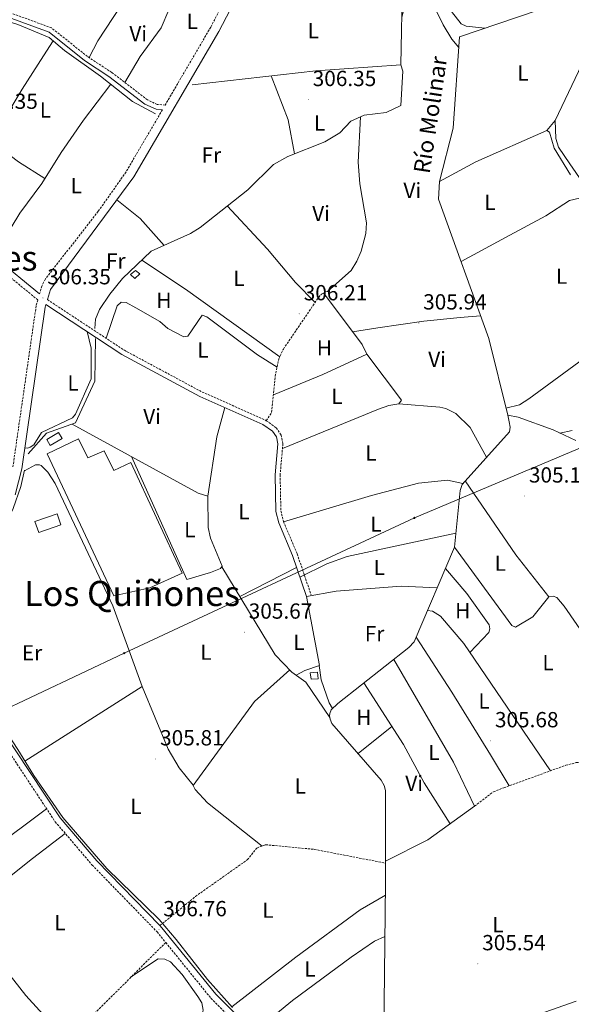
# Model space of a CAD drawing. Units: metres. Extents: x 583143 to 587634, y 4691521 to 4694545.
# Drawn here: x 586171 to 586424, y 4692726 to 4693177 of the extents above; entities that cross this region are included whole.
import ezdxf
from ezdxf.enums import TextEntityAlignment as Align

# ---------------------------------------------------------------- set-up
doc = ezdxf.new("R2010")
doc.units = ezdxf.units.M
doc.header["$MEASUREMENT"] = 0
doc.linetypes.add('TRAZOSX2', pattern=[1.5, 1, -0.5])
for name, color, linetype, lineweight in [('Carátula', 7, 'Continuous', 5), ('Level 13', 5, 'Continuous', 0), ('Level 15', 1, 'Continuous', 0), ('Level 21', 19, 'Continuous', 0), ('Level 32', 19, 'Continuous', 0), ('Level 36', 19, 'Continuous', 40), ('Level 37', 92, 'Continuous', 0), ('Level 41', 19, 'Continuous', 0), ('Level 43', 5, 'Continuous', 0), ('Level 45', 7, 'Continuous', 0), ('Level 52', 1, 'Continuous', 13), ('Level 7', 1, 'Continuous', 0)]:
    doc.layers.add(name, color=color, linetype=linetype, lineweight=lineweight)
doc.styles.add('Arial', font='ARIAL.TTF', dxfattribs={"height": 0.2})

# ---------------------------------------------------------------- blocks, each defined once
blk = doc.blocks.new('5PATER')
at = {"layer": 'Carátula', "linetype": 'Continuous', "lineweight": 5}
h = blk.add_hatch(color=250, dxfattribs=at)
edge = h.paths.add_edge_path()
edge.add_ellipse((0, 0), major_axis=(-1.33, -1.34), ratio=0.999422, start_angle=0, end_angle=360)
blk = doc.blocks.new('5PELE')
at = {"layer": 'Carátula', "linetype": 'Continuous', "lineweight": 5}
h = blk.add_hatch(color=9, dxfattribs=at)
edge = h.paths.add_edge_path()
edge.add_arc((0, 0), 2.85, 359.999, 719.999)
at = {"layer": 'Carátula', "color": 252, "linetype": 'Continuous', "lineweight": 5}
blk.add_circle((0, 0, 0), 2.85, dxfattribs=at)

msp = doc.modelspace()

# ---------------------------------------------------------------- linework, layer by layer
at = {"layer": 'Level 13', "color": 5, "linetype": 'Continuous', "lineweight": 0, "ltscale": 0.5}
for points in [[(586047.02, 4693140.97, 305.78), (586052.48, 4693143.07, 305.91), (586059.06, 4693148.57, 306.05), (586062.87, 4693154.9, 306.18), (586066.64, 4693178.7, 306.59), (586068.33, 4693208.28, 306.45), (586068.66, 4693209.78, 306.45), (586069.64, 4693209.92, 306.45), (586116.05, 4693191.96, 306.59), (586170.24, 4693175.17, 306.59), (586184.67, 4693169.25, 306.59), (586191.61, 4693163.22, 306.59), (586208.22, 4693151.51, 306.59), (586222.78, 4693139.85, 306.72), (586233.43, 4693134.2, 306.72)], [(586338.66, 4693208.63, 306.93), (586345.3, 4693198.92, 306.86), (586346.6, 4693195.89, 306.86), (586345.84, 4693156.71, 306.32)], [(586453.39, 4693197, 306.65), (586372.81, 4693169.47, 306.76), (586369.8, 4693127.63, 306.49), (586363.61, 4693103.25, 306.36)], [(586412.77, 4693126.6, 306.58), (586416.56, 4693131.1, 307.08), (586430.45, 4693160.02, 306.75), (586434.67, 4693167.42, 306.91), (586436.34, 4693168.06, 307.08), (586443.03, 4693156.95, 307.25), (586452.45, 4693143.27, 306.91), (586462.28, 4693132.15, 306.75), (586476.48, 4693118.67, 306.91), (586482.99, 4693111.15, 306.91), (586507.19, 4693094.89, 306.41), (586508.79, 4693094.45, 306.75), (586518.34, 4693096.15, 308.77)], [(586205.6, 4693035.94, 306.33), (586205.91, 4693040.25, 306.33), (586207.75, 4693044.68, 306.33), (586212.48, 4693051.71, 306.47), (586218.31, 4693058.88, 306.47), (586231.34, 4693071.28, 306.47), (586249.38, 4693079.41, 306.33), (586253.81, 4693082.24, 306.33), (586275.64, 4693099.43, 306.33), (586287.53, 4693111.04, 306.33), (586293.97, 4693114.7, 306.33), (586311.04, 4693121.39, 306.33), (586317.84, 4693125.45, 306.33), (586322.99, 4693130.83, 306.33), (586329.05, 4693133.65, 306.33), (586339.11, 4693134.87, 306.33), (586345.84, 4693137.97, 306.47), (586346.76, 4693153.84, 306.47), (586345.84, 4693156.71, 306.32)], [(586250.22, 4693147.53, 306.45), (586306.83, 4693153.87, 306.32), (586345.84, 4693156.71, 306.32)], [(586412.77, 4693126.6, 306.58), (586380.19, 4693112.25, 306.24), (586363.61, 4693103.25, 306.36)], [(586412.77, 4693126.6, 306.58), (586414.02, 4693125.86, 306.75), (586416.19, 4693118.44, 307.08), (586423.67, 4693106.31, 306.24)], [(586363.61, 4693103.25, 306.36), (586363.14, 4693095.15, 306.36), (586386.2, 4693031.37, 305.68), (586394.87, 4692996.16, 305.93)], [(586175.03, 4692978.51, 306.33), (586183.4, 4692987.99, 306.33), (586196.64, 4692992.68, 306.33), (586205.49, 4693011.77, 306.33), (586205.82, 4693031.37, 306.33)], [(586394.87, 4692996.16, 305.93), (586395.6, 4692993.19, 305.95), (586395.97, 4692990.78, 305.95), (586395.71, 4692988.63, 305.95), (586373.92, 4692964.5, 305.82), (586373.07, 4692961.74, 305.82), (586370.44, 4692935.7, 305.82), (586351.94, 4692892.47, 306.22), (586349.59, 4692889.82, 306.22), (586316.96, 4692864.19, 305.82), (586313.93, 4692861.26, 305.95), (586313.27, 4692859.58, 306.09), (586313.19, 4692858.5, 306.09), (586313.4, 4692856.97, 306.09), (586314.24, 4692855.06, 306.09), (586336.77, 4692829.05, 306.09), (586338.22, 4692826.56, 306.09), (586338.82, 4692824.35, 306.09), (586338.9, 4692783.26, 306.36), (586338.88, 4692781.7, 306.35), (586337.89, 4692699.56, 305.79)], [(586394.87, 4692996.16, 305.93), (586399.68, 4692995.27, 305.76), (586415.64, 4692989.47, 305.42), (586426.12, 4692984.55, 305.35)], [(586173.34, 4692971, 306.58), (586171.61, 4692963.54, 306.58), (586168.07, 4692953.49, 306.58), (586164.87, 4692946.57, 306.58), (586163.42, 4692943.09, 306.58), (586162.98, 4692939.98, 306.45), (586162.58, 4692922.23, 306.04), (586162.1, 4692909.47, 306.04), (586160.64, 4692892.23, 305.91), (586159.3, 4692878.13, 305.77), (586159.26, 4692871.52, 305.77), (586159.58, 4692865.42, 305.77), (586160.47, 4692859.72, 305.77), (586163.11, 4692854.11, 305.77), (586170.23, 4692843.09, 305.91), (586177.61, 4692831.17, 306.18), (586190.87, 4692812.01, 306.58), (586211.1, 4692788.66, 306.58), (586235, 4692765.26, 306.72), (586242.8, 4692756.13, 306.58), (586257.2, 4692737.75, 306.45), (586268.64, 4692725.01, 306.45)]]:
    msp.add_polyline3d(points, dxfattribs=at)
at = {"layer": 'Level 15', "color": 1, "linetype": 'Continuous', "lineweight": 0}
for points in [[(586221.93, 4693060.64, 308.22), (586224.23, 4693062.43, 308.39), (586226.19, 4693060.98, 308.56), (586223.86, 4693058.77, 308.39), (586221.93, 4693060.64, 308.22)], [(586304.35, 4692878.2, 307.14), (586307.62, 4692878.5, 307.3), (586307.95, 4692875.44, 307.3), (586304.69, 4692875.35, 307.14), (586304.35, 4692878.2, 307.14)]]:
    msp.add_polyline3d(points, dxfattribs=at)
at = {"layer": 'Level 15', "color": 19, "linetype": 'Continuous', "lineweight": 0}
for points in [[(586183.49, 4692985.03, 308.21), (586188.87, 4692988.28, 308.14), (586190.52, 4692985.56, 308.07), (586185.14, 4692982.37, 307.94), (586183.49, 4692985.03, 308.21)], [(586177.98, 4692947.49, 307.19), (586188.21, 4692951.09, 306.99), (586189.96, 4692945.98, 306.92), (586179.84, 4692942.53, 306.79), (586177.98, 4692947.49, 307.19)]]:
    msp.add_polyline3d(points, dxfattribs=at)
at = {"layer": 'Level 15', "color": 20, "linetype": 'Continuous', "lineweight": 13}
msp.add_polyline3d([(586183.72, 4692978.46, 308.41), (586198.05, 4692985.45, 308.48), (586202.41, 4692976.68, 308.88), (586209.9, 4692979.89, 308.81), (586214.19, 4692970.96, 308.81), (586222.09, 4692974.51, 307.73), (586245.61, 4692923.88, 307.87), (586230.76, 4692917.08, 309.15), (586214.19, 4692913.56, 308.95), (586183.72, 4692978.46, 308.41)], dxfattribs=at)
at = {"layer": 'Level 21', "color": 19, "linetype": 'Continuous', "lineweight": 0}
for points in [[(586183.82, 4693049.15, 306.31), (586185.19, 4693053.8, 306.48), (586223.39, 4693105.32, 306.81), (586262.36, 4693171.91, 307.14), (586272.74, 4693191.93, 307.1), (586280.51, 4693220.3, 307.16), (586286.97, 4693232.46, 307.23), (586298.52, 4693246.87, 307.43), (586318.38, 4693266.85, 307.43), (586326.19, 4693272.81, 307.59), (586340.68, 4693280.44, 307.97), (586348.17, 4693281.78, 307.84), (586357.17, 4693281.03, 307.84), (586387.75, 4693272.94, 308.22), (586397.91, 4693271.02, 308.22), (586403.19, 4693268.2, 308.34)], [(586236.54, 4693136.11, 307.4), (586233.62, 4693136.32, 307.4), (586228.48, 4693138.69, 307.26), (586212.04, 4693151.31, 307.26), (586200.88, 4693158.62, 307.19), (586184.64, 4693171.57, 307.13), (586151.49, 4693183.72, 306.99)], [(586004.12, 4693179.36, 306.46), (586008.22, 4693177.99, 306.18), (586011.64, 4693175.79, 306.31), (586022.78, 4693161.77, 306.45), (586045.43, 4693140.52, 306.72), (586048.76, 4693135.62, 306.72), (586056.06, 4693119.48, 306.45), (586061.59, 4693113.45, 306.31), (586069.66, 4693108.1, 306.18), (586099.91, 4693094.55, 306.04), (586142.03, 4693078.73, 306.18), (586160.34, 4693067.98, 306.31), (586180.21, 4693051.75, 306.31)], [(586169.03, 4692959.81, 306.75), (586172.11, 4692971.68, 306.75), (586182.8, 4693045.65, 306.48), (586183.16, 4693046.88, 306.31), (586217.95, 4693023.97, 306.33), (586253.73, 4693004.79, 305.94), (586282.64, 4692992, 306), (586287.06, 4692988.83, 306.32), (586288.83, 4692986.23, 306.32), (586289.48, 4692983.04, 306.32), (586288.25, 4692968.91, 306.32), (586288.6, 4692952.15, 306.32), (586289.87, 4692946.87, 306.32), (586296.21, 4692931.91, 306.18), (586302.54, 4692913.22, 305.91)], [(586235.36, 4692762.45, 306.84), (586206.48, 4692792.17, 306.57), (586189.68, 4692811.8, 306.44), (586162.2, 4692853.35, 306.44)], [(586333.14, 4692693.37, 306.21), (586326.97, 4692689.27, 306.58), (586324.07, 4692688.07, 306.58), (586320.68, 4692687.66, 306.58), (586315.48, 4692690.13, 306.44), (586301.95, 4692700.97, 306.71), (586293.07, 4692707.14, 306.57), (586280.69, 4692714.32, 306.71), (586270.38, 4692721.78, 306.71), (586260.97, 4692731.13, 306.98), (586236.27, 4692761.52, 306.84), (586235.36, 4692762.45, 306.84)]]:
    msp.add_polyline3d(points, dxfattribs=at)
at = {"layer": 'Level 21', "color": 19, "linetype": 'TRAZOSX2', "lineweight": 0}
for points in [[(586276.18, 4693220.38, 307.16), (586268.81, 4693193.47, 307.1), (586258.69, 4693173.94, 307.14), (586237.81, 4693138.27, 307.4), (586234.19, 4693138.53, 307.4), (586229.65, 4693140.63, 307.26), (586213.34, 4693153.15, 307.26), (586202.2, 4693160.45, 307.19), (586185.75, 4693173.56, 307.13), (586152.27, 4693185.83, 306.99)], [(586236.54, 4693136.11, 307.4), (586219.86, 4693107.6, 306.81), (586207.09, 4693089.58, 306.65), (586182.91, 4693058.6, 306.48), (586181.27, 4693055.35, 306.48), (586180.21, 4693051.75, 306.31)], [(586167.99, 4692972.51, 306.75), (586178.68, 4693046.54, 306.48), (586179.41, 4693049.03, 306.31), (586158.84, 4693065.83, 306.31)], [(586284.18, 4692993.69, 306.02), (586286.62, 4692997.52, 306.7), (586288.24, 4693013.99, 306.53), (586289.9, 4693022.01, 306.53), (586292.03, 4693026.52, 306.61), (586308.19, 4693050.29, 306.53), (586309.48, 4693051.61, 306.53), (586311.3, 4693052.77, 306.53), (586312.18, 4693052.93, 306.53)], [(586183.82, 4693049.15, 306.31), (586219.12, 4693025.93, 306.33), (586254.73, 4693006.83, 305.94), (586283.77, 4692993.98, 306), (586284.18, 4692993.69, 306.02)], [(586284.18, 4692993.69, 306.02), (586288.71, 4692990.44, 306.32), (586290.97, 4692987.13, 306.32), (586291.77, 4692983.17, 306.32), (586290.52, 4692968.84, 306.32), (586290.86, 4692952.45, 306.32), (586292.03, 4692947.58, 306.32), (586298.34, 4692932.72, 306.18), (586304.69, 4692913.95, 305.91)], [(586160.76, 4692850.26, 306.44), (586187.36, 4692810.05, 306.44), (586204.34, 4692790.21, 306.57), (586234.09, 4692759.59, 306.84), (586238.06, 4692754.73, 306.36)], [(586379.71, 4692817.12, 305.62), (586388.29, 4692823.72, 305.86), (586393.01, 4692825.57, 305.82), (586421.5, 4692835.9, 305.71), (586426.32, 4692837.1, 305.67), (586436.21, 4692837.61, 305.28)], [(586235.36, 4692762.45, 306.84), (586251.73, 4692775.81, 306.41), (586275.47, 4692792.63, 306.03), (586279.86, 4692797.95, 306.03), (586283.88, 4692799.51, 306.03), (586306.18, 4692797.38, 305.41), (586338.88, 4692791.07, 305.18)], [(586238.06, 4692754.73, 306.36), (586196.62, 4692713.44, 306.03), (586167.87, 4692685.91, 305.63)], [(586238.06, 4692754.73, 306.36), (586258.81, 4692729.17, 306.98), (586268.49, 4692719.56, 306.71), (586279.1, 4692711.88, 306.71), (586291.51, 4692704.69, 306.57), (586300.21, 4692698.64, 306.71), (586313.67, 4692687.87, 306.44), (586327.18, 4692675.3, 306.3), (586333.14, 4692667.71, 306.44), (586334.4, 4692665.56, 306.57), (586334.88, 4692663.25, 306.44), (586333.9, 4692659.55, 305.84)]]:
    msp.add_polyline3d(points, dxfattribs=at)
at = {"layer": 'Level 32', "color": 6, "linetype": 'Continuous', "lineweight": 0, "ltscale": 0.5}
msp.add_polyline3d([(585623.13, 4692615.97, 316.12), (585692.22, 4692649.75, 312.97), (585755.44, 4692679.66, 310.01), (585874.36, 4692729.08, 305.43), (585990.44, 4692781.58, 305.04), (586098.67, 4692830.38, 305.14), (586219.06, 4692887.21, 306.4), (586352.05, 4692949.17, 305.87), (586467.1, 4692997.59, 304.91), (586595.06, 4693055.35, 310.87), (586722.14, 4693013.38, 340.58)], dxfattribs=at)
at = {"layer": 'Level 36', "color": 92, "linetype": 'Continuous', "lineweight": 0}
for points in [[(586137.89, 4693242.75, 307.46), (586143.08, 4693242.49, 307.19), (586150.05, 4693241.45, 307.06), (586157.69, 4693239.16, 306.92), (586164.47, 4693233.91, 306.92), (586170.91, 4693227.05, 306.92), (586176.08, 4693222.01, 306.92), (586178.01, 4693220.14, 306.92), (586180.36, 4693218.24, 306.92), (586182.34, 4693220.15, 306.92), (586186.8, 4693227.86, 306.92), (586188.61, 4693231.96, 307.06), (586193.49, 4693228.89, 307.06), (586203.24, 4693221.26, 306.92), (586212.5, 4693215.93, 306.79), (586221.65, 4693208.99, 306.92), (586231.04, 4693199.31, 306.79), (586236, 4693191.37, 306.79), (586239.71, 4693185.68, 306.92), (586239.43, 4693181.8, 306.92), (586236.02, 4693173.59, 306.79), (586226.3, 4693160.41, 306.79), (586219.31, 4693148.57, 307.06)], [(586384.38, 4693173.43, 306.74), (586375.77, 4693174.37, 307.08), (586373.46, 4693175.4, 307.08), (586369.1, 4693181.14, 307.08), (586362.08, 4693190.53, 307.08), (586354.9, 4693196.25, 307.08), (586349.86, 4693198.45, 307.25), (586345.44, 4693203.32, 307.08), (586343.97, 4693205.49, 307.25), (586343.59, 4693207.79, 307.08), (586345.47, 4693214.46, 306.76)], [(586231.3, 4693198.9, 306.79), (586227.19, 4693197.46, 306.79), (586225.51, 4693195.19, 306.79), (586220.95, 4693189.12, 306.79), (586206.94, 4693167.69, 307.19), (586202.95, 4693159.96, 307.2)], [(586346.26, 4693178.45, 306.62), (586348.4, 4693187.08, 306.62), (586350.19, 4693189.34, 306.45), (586353.18, 4693190.21, 306.45), (586356.54, 4693188.67, 306.45), (586361.06, 4693183.68, 306.45), (586365.3, 4693174.92, 306.45), (586369.28, 4693168.35, 306.45), (586372.45, 4693164.54, 306.73)], [(586133.76, 4693081.83, 306.15), (586143.96, 4693100.07, 306.15), (586156.35, 4693120.21, 306.42), (586160.46, 4693126.1, 306.55), (586172.26, 4693145.52, 306.96), (586182.03, 4693160.76, 306.96), (586186.42, 4693167.73, 306.59)], [(586105.42, 4693151.12, 306.77), (586136.14, 4693138.19, 306.63), (586170.53, 4693112.28, 306.36), (586182.56, 4693104.54, 306.36)], [(586212.86, 4693147.79, 306.63), (586200.41, 4693131.34, 306.63), (586190.13, 4693116.58, 306.36), (586181.2, 4693102.37, 306.36), (586171.11, 4693088.67, 306.36), (586163.72, 4693076.3, 306.36), (586159.18, 4693068.66, 306.3)], [(586286.4, 4693151.58, 306.99), (586294.18, 4693131.51, 306.45), (586297.1, 4693115.93, 306.45)], [(586312.18, 4693052.93, 306.53), (586323.02, 4693062.48, 306.7), (586325.74, 4693066.7, 306.7), (586327.71, 4693071.31, 306.7), (586329.77, 4693079.39, 306.7), (586330.04, 4693084.28, 306.7), (586327.09, 4693102.16, 306.7), (586326.27, 4693112.13, 306.7), (586327.43, 4693132.89, 306.33)], [(586473.02, 4693112.58, 307.08), (586482.41, 4693108.98, 307.08), (586495.29, 4693101.11, 306.74), (586504.9, 4693094.46, 306.74), (586504.89, 4693092.84, 306.91), (586503.08, 4693090.36, 306.91), (586498.75, 4693084.39, 306.91), (586492.76, 4693076.47, 306.91), (586487.61, 4693072.61, 306.91), (586483.19, 4693071.41, 306.91), (586476.48, 4693071.68, 306.91), (586466.38, 4693074.46, 307.08), (586455.34, 4693079.16, 307.08), (586446.26, 4693082.52, 307.08), (586443.84, 4693085.08, 307.08), (586443.89, 4693085.83, 307.08), (586442.47, 4693087.13, 307.08), (586438.66, 4693088.38, 307.25), (586434.21, 4693092.92, 307.25), (586429.18, 4693102.93, 307.25), (586423.39, 4693111.37, 307.25), (586418.2, 4693119.01, 307.25), (586416.96, 4693122.89, 307.25), (586416.56, 4693131.1, 307.42)], [(586215.64, 4693094.87, 306.18), (586226.31, 4693086.23, 306.31), (586237.31, 4693073.97, 306.31)], [(586373.46, 4693066.61, 306.57), (586395.9, 4693078.63, 305.61), (586412.36, 4693087.56, 305.9), (586423.17, 4693094.59, 305.9), (586427.8, 4693095.67, 305.73), (586429.52, 4693094.02, 305.73), (586431.98, 4693088.97, 305.73), (586435.43, 4693085.22, 305.66), (586439.42, 4693082.2, 305.57), (586454.89, 4693075.94, 305.56), (586460.63, 4693071.3, 305.56), (586472.2, 4693067.87, 305.22), (586477.8, 4693064.32, 305.22), (586481.22, 4693060.61, 305.22), (586481.07, 4693058.56, 305.22), (586478.35, 4693055.39, 305.39), (586457.35, 4693042.27, 305.73), (586404.6, 4693003.66, 305.56), (586400.34, 4693000.93, 305.6), (586394.05, 4692999.48, 306.06)], [(586266.23, 4693092.02, 306.33), (586284.66, 4693072.27, 306.5), (586297.52, 4693056.95, 306.5), (586306.55, 4693047.87, 306.54)], [(586290.34, 4693022.95, 306.55), (586247.13, 4693053.93, 306.18), (586227.05, 4693067.19, 306.47)], [(586287.42, 4693005.61, 306.62), (586310.03, 4693014.83, 305.95), (586330.27, 4693024.21, 306.45), (586328.09, 4693028.59, 306.45), (586310.44, 4693052.23, 306.53)], [(586210.77, 4693031.42, 306.32), (586215.75, 4693046.35, 306.32), (586217.6, 4693047.95, 306.32), (586219.97, 4693047.78, 306.32), (586224.36, 4693045.39, 306.32), (586235.39, 4693039.08, 306.32), (586238.95, 4693035.9, 306.32), (586246.38, 4693032.11, 306.32), (586248.24, 4693032.41, 306.32), (586254.79, 4693042.03, 306.32), (586256.91, 4693041.33, 306.32), (586280.15, 4693023.93, 306.08), (586289.1, 4693018.14, 306.53)], [(586323.76, 4693034.39, 306.47), (586335.28, 4693036.27, 306.3), (586356.42, 4693039.31, 305.79), (586373.12, 4693040.93, 305.79), (586382.44, 4693041.76, 305.79)], [(586201.99, 4693034.48, 306.32), (586203.93, 4693026.86, 306.66), (586203.91, 4693012.88, 306.49), (586196.73, 4692996.65, 306.49), (586195.26, 4692995.07, 306.49), (586181.16, 4692988.32, 306.49), (586177.56, 4692982.68, 306.83), (586175.85, 4692981.5, 306.83), (586174.74, 4692981.15, 307), (586173.49, 4692981.26, 306.71)], [(586345.01, 4693001.46, 306.22), (586346.22, 4693003.11, 306.56), (586330.25, 4693024.2, 306.45)], [(586195.23, 4692992.18, 306.33), (586252.9, 4692960.5, 306), (586257.36, 4692959.1, 306), (586261.44, 4692986.38, 306.21), (586265.14, 4692999.74, 305.96)], [(586385.21, 4692977, 305.89), (586377.7, 4692990.63, 305.89), (586371.03, 4692996.99, 305.89), (586366.51, 4692999.32, 306), (586363.76, 4692999.89, 306.05), (586344.88, 4693001.47, 306.22), (586340.29, 4693000.71, 306.05), (586335.59, 4692998.91, 306.03), (586291.57, 4692980.91, 306.32)], [(586418.81, 4692987.98, 305.4), (586424.42, 4692989.2, 305.4)], [(586222.3, 4692977.31, 306.17), (586247.74, 4692920.95, 305.67), (586258.6, 4692924.18, 305.67), (586263.18, 4692926.02, 305.5), (586264.01, 4692927.05, 305.67), (586258.53, 4692939.91, 305.84), (586257.57, 4692944.83, 305.83), (586257.31, 4692959.11, 306)], [(586173.53, 4692837.76, 306.03), (586227.26, 4692871.96, 306.2), (586213.77, 4692908.94, 306.7), (586187.42, 4692964.9, 306.53), (586184.01, 4692970.14, 306.53), (586180.97, 4692973.17, 306.53), (586180.23, 4692973.44, 306.53), (586178.39, 4692973.47, 306.7), (586173.29, 4692970.76, 306.58)], [(586292.11, 4692947.39, 306.31), (586332.36, 4692959.48, 305.81), (586353.91, 4692965.13, 305.81), (586367.33, 4692966.47, 305.8), (586374.36, 4692964.99, 305.82)], [(586375.36, 4692966.1, 305.83), (586398.64, 4692932.21, 305.32), (586413.79, 4692912.96, 305.32), (586415.7, 4692913.33, 305.32), (586417.38, 4692912.67, 305.32), (586420.74, 4692908.82, 305.32), (586440.92, 4692879.62, 305.32), (586454.11, 4692863.63, 305.32)], [(586371.1, 4692942.2, 305.82), (586321.31, 4692931.49, 306.97), (586311.94, 4692928.09, 306.82), (586299.53, 4692922.1, 306.04)], [(586370.44, 4692935.7, 305.83), (586396.71, 4692899.88, 305.49), (586398.39, 4692899.11, 305.49), (586406.34, 4692903.8, 305.32), (586413.79, 4692912.96, 305.32)], [(586263.77, 4692926.75, 305.62), (586288.28, 4692886.45, 305.78), (586295.95, 4692878.52, 306.12), (586302.26, 4692874.01, 306.12), (586313.29, 4692857.77, 306.09)], [(586272.05, 4692913.13, 305.67), (586298.07, 4692926.42, 306.1)], [(586377.5, 4692887.58, 305.66), (586386.18, 4692896.72, 305.83), (586386.62, 4692898.31, 305.66), (586386.33, 4692900.28, 305.66), (586376.13, 4692914.56, 305.49), (586366.28, 4692925.97, 305.66)], [(586362.49, 4692917.1, 305.99), (586346.06, 4692917.86, 305.01), (586316.17, 4692915.65, 305.85), (586302.55, 4692913.15, 305.91), (586308.5, 4692881.57, 306.08), (586301.84, 4692879.33, 306.08), (586297.88, 4692877.14, 306.12)], [(586414.5, 4692833.36, 305.16), (586374.73, 4692891.65, 305.66), (586363.97, 4692904.1, 305.66), (586360.45, 4692906.41, 305.66), (586358.04, 4692906.71, 305.66)], [(586352.82, 4692894.51, 305.66), (586369.27, 4692869.42, 305.85), (586386.9, 4692840.68, 305.66), (586395.5, 4692826.48, 305.16)], [(586308.44, 4692881.55, 306.08), (586309.27, 4692874.98, 306.08), (586312.96, 4692864.52, 306.25), (586314.56, 4692861.87, 305.92)], [(586379.71, 4692817.12, 305.5), (586370.06, 4692837.25, 305.83), (586342.67, 4692884.39, 305.83)], [(586294.96, 4692879.55, 306.08), (586278.75, 4692865.11, 306.44), (586250.61, 4692826.69, 305.91), (586251.56, 4692824.77, 306.08), (586257.2, 4692818.73, 306.08), (586282.22, 4692798.87, 306.03)], [(586328.96, 4692873.62, 305.83), (586347.09, 4692845.47, 305.85), (586356.61, 4692827.87, 305.88), (586368.43, 4692809.06, 305.5)], [(586250.66, 4692826.75, 305.91), (586244.29, 4692834.69, 306.08), (586239.16, 4692843.22, 306.12), (586227.2, 4692871.92, 306.2)], [(586326.23, 4692841.22, 306), (586341.78, 4692853.72, 305.84)], [(586136.06, 4692779.95, 305.8), (586157.77, 4692796.92, 306.2), (586183.44, 4692815.97, 306.44)], [(586338.88, 4692791.97, 306.3), (586358.3, 4692801.82, 305.96), (586379.71, 4692817.12, 305.62)], [(586191.96, 4692804.67, 306.47), (586176.93, 4692793.17, 306.47), (586159.35, 4692779.26, 306.07), (586151.39, 4692772.57, 305.8), (586146.96, 4692768.22, 305.8), (586145.74, 4692767.87, 305.8), (586139.43, 4692775.16, 305.8), (586131.56, 4692786.35, 305.8), (586126.9, 4692793.84, 305.8), (586124.02, 4692797.51, 305.66), (586120.11, 4692798.99, 305.66), (586114.28, 4692799.3, 305.66), (586111.23, 4692797.67, 305.53), (586103.54, 4692790.2, 305.8), (586091.44, 4692783.16, 305.8), (586067.5, 4692771.33, 305.8), (586062.89, 4692768.04, 305.53)], [(586338.82, 4692776.36, 306.31), (586327.17, 4692769.71, 306.18), (586297.64, 4692747.98, 305.91), (586268.39, 4692725.29, 306.45)], [(586280.91, 4692715.71, 306.14), (586296.11, 4692728.17, 306), (586323.12, 4692748.02, 306.14), (586333.83, 4692755.28, 306.28), (586338.59, 4692757.42, 306.18)], [(586115.72, 4692707.12, 305.7), (586125.67, 4692718.87, 305.7), (586150.53, 4692743.54, 305.7), (586155.73, 4692748.05, 305.7), (586157.93, 4692748.43, 305.7), (586161.05, 4692746.58, 305.7), (586173.98, 4692730.47, 305.7), (586194.28, 4692708.2, 305.84), (586221.37, 4692679.27, 305.7), (586223.83, 4692675.73, 305.84), (586223.47, 4692673.8, 305.84), (586215.56, 4692664.72, 305.97), (586207.94, 4692656.81, 305.97), (586202.01, 4692652.69, 305.97), (586195.08, 4692657.41, 305.97), (586173.25, 4692676.43, 305.97), (586156.8, 4692688.89, 305.84), (586146.46, 4692695.92, 305.7), (586139.59, 4692697.91, 305.7)], [(586221.95, 4692738.78, 306.2), (586234.59, 4692747.19, 306.2), (586237.72, 4692747.08, 306.06), (586240.24, 4692745.92, 306.06), (586245.57, 4692740.12, 306.06), (586252.75, 4692729.95, 305.92), (586254.61, 4692727.11, 305.92), (586255.24, 4692723.81, 305.92), (586254.81, 4692721.88, 305.96)], [(586337.86, 4692696.86, 305.77), (586426.23, 4692727.91, 305.55)]]:
    msp.add_polyline3d(points, dxfattribs=at)
at = {"layer": 'Level 52', "color": 1, "linetype": 'Continuous', "lineweight": 0}
for points in [[(586221.93, 4693060.64, 308.22), (586224.23, 4693062.43, 308.39), (586226.19, 4693060.98, 308.56), (586223.86, 4693058.77, 308.39), (586221.93, 4693060.64, 308.22)], [(586304.35, 4692878.2, 307.14), (586307.62, 4692878.5, 307.3), (586307.95, 4692875.44, 307.3), (586304.69, 4692875.35, 307.14), (586304.35, 4692878.2, 307.14)]]:
    msp.add_polyline3d(points, close=True, dxfattribs=at)
at = {"layer": 'Level 52', "color": 19, "linetype": 'Continuous', "lineweight": 0}
for points in [[(586183.49, 4692985.03, 308.21), (586188.87, 4692988.28, 308.14), (586190.52, 4692985.56, 308.07), (586185.14, 4692982.37, 307.94), (586183.49, 4692985.03, 308.21)], [(586177.98, 4692947.49, 307.19), (586188.21, 4692951.09, 306.99), (586189.96, 4692945.98, 306.92), (586179.84, 4692942.53, 306.79), (586177.98, 4692947.49, 307.19)]]:
    msp.add_polyline3d(points, close=True, dxfattribs=at)
at = {"layer": 'Level 52', "color": 1, "linetype": 'Continuous', "lineweight": 13}
msp.add_polyline3d([(586183.72, 4692978.46, 308.41), (586198.05, 4692985.45, 308.48), (586202.41, 4692976.68, 308.88), (586209.9, 4692979.89, 308.81), (586214.19, 4692970.96, 308.81), (586222.09, 4692974.51, 307.73), (586245.61, 4692923.88, 307.87), (586230.76, 4692917.08, 309.15), (586214.19, 4692913.56, 308.95), (586183.72, 4692978.46, 308.41)], close=True, dxfattribs=at)

# ---------------------------------------------------------------- block references
at = {"layer": 'Level 32', "color": 252, "linetype": 'Continuous', "lineweight": 0, "xscale": 0.09999983015004542, "yscale": 0.09999983015004542}
for p in [(586352.05, 4692949.17, 305.87), (586219.06, 4692887.21, 306.4)]:
    msp.add_blockref('5PELE', p, dxfattribs=at)
at = {"layer": 'Level 7', "color": 19, "linetype": 'Continuous', "lineweight": 0, "xscale": 0.09999983015004542, "yscale": 0.09999983015004542}
for p in [(586303.45, 4693140.74, 306.36), (586181.75, 4693049.95, 306.36), (586299.25, 4693042.63, 306.22), (586354.11, 4693038.43, 305.95), (586402.6, 4692959.17, 305.14), (586274.06, 4692896.83, 305.68), (586387.02, 4692847.09, 305.68), (586233.4, 4692838.79, 305.82), (586234.92, 4692760.56, 306.76), (586381.17, 4692744.97, 305.55)]:
    msp.add_blockref('5PATER', p, dxfattribs=at)

# ---------------------------------------------------------------- texts
at = {"layer": 'Level 37', "color": 92, "linetype": 'Continuous', "lineweight": 0, "style": 'Arial'}
for s, p in [('L', (586250.21, 4693176.57, 307.02)), ('Vi', (586225.44, 4693170.95, 306.85)), ('L', (586305.76, 4693172.27, 306.77)), ('L', (586401.89, 4693152.87, 307.08)), ('L', (586182.9, 4693135.98, 306.76)), ('L', (586308.63, 4693130.07, 306.38)), ('Fr', (586258.97, 4693115.34, 306.78)), ('L', (586197, 4693101.36, 306.49)), ('Vi', (586351.12, 4693099.14, 306.37)), ('L', (586386.69, 4693093.69, 306.14)), ('Vi', (586309.28, 4693088.59, 306.59)), ('Fr', (586215.16, 4693066.88, 306.49)), ('L', (586271.66, 4693058.91, 306.38)), ('L', (586419.61, 4693059.88, 305.68)), ('H', (586237.24, 4693048.83, 306.26)), ('H', (586310.8, 4693027.07, 306.39)), ('L', (586255.1, 4693026.05, 306.21)), ('Vi', (586362.48, 4693021.79, 305.97)), ('L', (586195.58, 4693010.92, 306.57)), ('L', (586316.57, 4693004.84, 306.04)), ('Vi', (586231.81, 4692995.61, 306.29)), ('L', (586332.16, 4692978.89, 305.95)), ('L', (586273.97, 4692952.07, 306.09)), ('L', (586334.48, 4692946.31, 306.26)), ('L', (586249.09, 4692943.77, 305.86)), ('L', (586391.49, 4692928.44, 305.5)), ('L', (586335.98, 4692926.47, 306.09)), ('H', (586374.22, 4692906.73, 305.6)), ('Fr', (586333.82, 4692896.15, 305.85)), ('L', (586299.14, 4692892.21, 305.9)), ('Er', (586176.79, 4692887.39, 306.21)), ('L', (586256.45, 4692887.68, 305.88)), ('L', (586413.37, 4692882.86, 305.42)), ('L', (586384.03, 4692865.34, 305.63)), ('H', (586328.86, 4692857.84, 305.89)), ('L', (586360.98, 4692841.74, 305.84)), ('L', (586299.75, 4692826.36, 306.05)), ('Vi', (586351.97, 4692827.61, 305.94)), ('L', (586224.39, 4692817.13, 306.16)), ('L', (586284.94, 4692769.53, 306.03)), ('L', (586189.56, 4692763.8, 306.16)), ('L', (586390.37, 4692762.88, 305.53)), ('L', (586304.14, 4692742.57, 305.98))]:
    msp.add_text(s, height=7, dxfattribs=at).set_placement(p, align=Align.MIDDLE_CENTER)
at = {"layer": 'Level 41', "color": 19, "linetype": 'Continuous', "lineweight": 0, "style": 'Arial'}
for s, p in [('306.35', (586305.44, 4693144.74, 306.36)), ('306.35', (586150.26, 4693134.31, 306.36)), ('306.35', (586183.73, 4693053.95, 306.36)), ('306.21', (586301.33, 4693046.63, 306.22)), ('305.94', (586356.09, 4693042.43, 305.95)), ('305.13', (586404.59, 4692963.17, 305.14)), ('305.67', (586276.11, 4692900.83, 305.68)), ('305.68', (586389, 4692851.09, 305.68)), ('305.81', (586235.48, 4692842.79, 305.82)), ('306.76', (586236.9, 4692764.55, 306.76)), ('305.54', (586383.16, 4692748.97, 305.55))]:
    msp.add_text(s, height=7, dxfattribs=at).set_placement(p, align=Align.BOTTOM_LEFT)
at = {"layer": 'Level 43', "color": 5, "linetype": 'Continuous', "lineweight": 0, "style": 'Arial'}
msp.add_text('Río Molinar', height=7.5, rotation=81.3547, dxfattribs=at).set_placement((586361.34, 4693106.15, 306.55), align=Align.BOTTOM_LEFT)
at = {"layer": 'Level 45', "color": 19, "linetype": 'Continuous', "lineweight": 0, "style": 'Arial'}
for p in [(586129.75, 4693068.17, 306.1), (586222.64, 4692914.57, 306.37)]:
    msp.add_text('Los Quiñones', height=11.5, dxfattribs=at).set_placement(p, align=Align.MIDDLE_CENTER)

doc.saveas('drawing.dxf')
